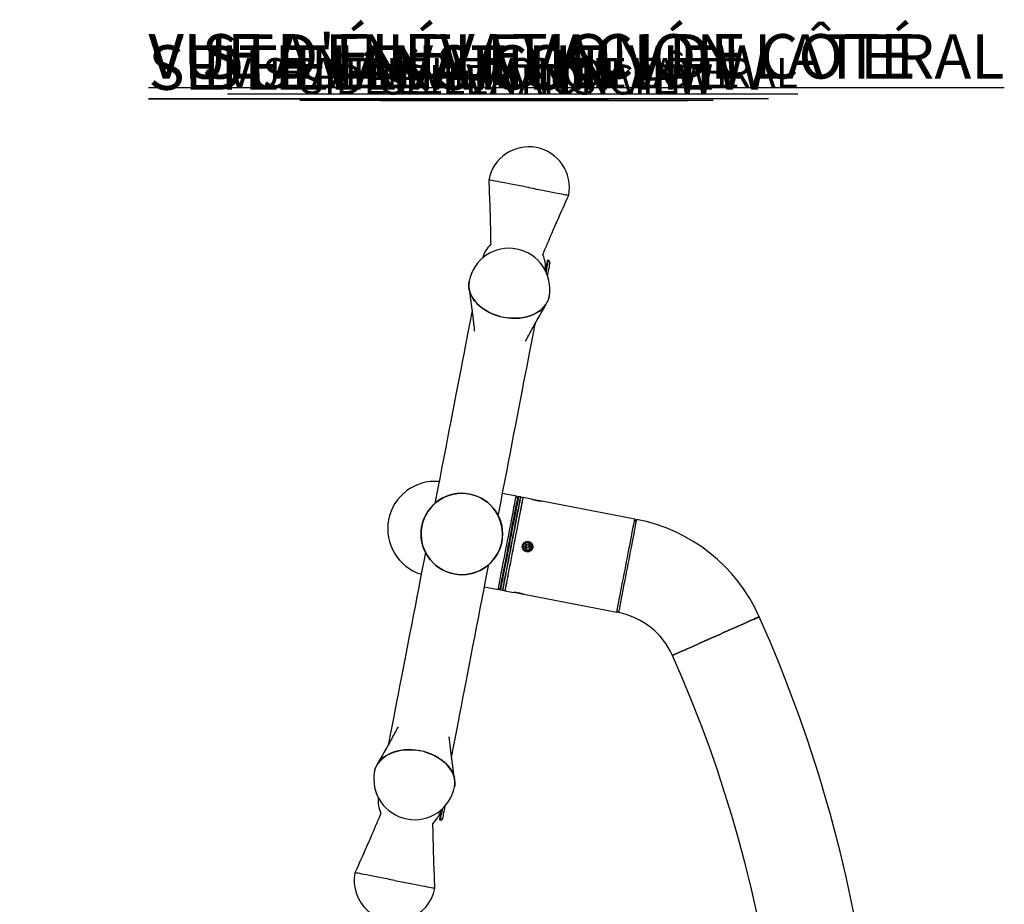
# Model space of a CAD drawing. Units: centimetres. Extents: x -5217 to 2297, y -364 to 345.
# Drawn here: x -6 to 86, y -57 to 26 of the extents above; entities that cross this region are included whole.
import ezdxf

# ---------------------------------------------------------------- set-up
doc = ezdxf.new("R2010")
doc.units = ezdxf.units.CM
doc.header["$MEASUREMENT"] = 0
doc.linetypes.add('SLD-Solid', pattern=[0])
doc.layers.get('0').update_dxf_attribs({"linetype": 'SLD-Solid'})
for name, color, linetype in [('DE BLOCK FORMAT', 231, 'SLD-Solid'), ('DE VORTEX TEXT', 204, 'Continuous'), ('EN BLOCK FORMAT', 3, 'SLD-Solid'), ('EN VORTEX TEXT', 54, 'Continuous'), ('ES BLOCK FORMAT', 150, 'Continuous'), ('ES VORTEX TEXT', 82, 'Continuous'), ('FR BLOCK FORMAT', 220, 'SLD-Solid'), ('FR VORTEX TEXT', 20, 'Continuous')]:
    doc.layers.add(name, color=color, linetype=linetype)
doc.styles.add('Vortex annotative', font='arial.ttf')

msp = doc.modelspace()

# ---------------------------------------------------------------- linework, layer by layer
at = {"linetype": 'Continuous'}
for p, q in [((41.882, 9.946), (41.898, 9.943)), ((43.563, 2.746), (43.446, 2.769)), ((43.742, 3.119), (43.648, 3.137)), ((43.569, -0.882), (43.571, -0.879)), ((39.538, -2.196), (39.554, -2.199)), ((36.345, -18.735), (36.361, -18.738)), ((40.719, -18.932), (39.434, -18.684)), ((40.935, -18.974), (40.905, -18.994)), ((41.134, -19.013), (40.935, -18.974)), ((41.154, -19.042), (41.134, -19.013)), ((41.377, -19.06), (41.159, -19.017)), ((42.149, -19.209), (41.377, -19.06)), ((40.769, -19.563), (40.759, -19.561)), ((40.799, -19.543), (40.769, -19.563)), ((51.821, -21.076), (43.105, -19.393)), ((51.946, -21.262), (51.821, -21.076)), ((41.612, -23.449), (41.509, -23.704)), ((41.509, -23.704), (41.679, -23.92)), ((41.612, -23.449), (41.884, -23.41)), ((41.951, -23.881), (41.679, -23.92)), ((42.054, -23.626), (41.884, -23.41)), ((42.054, -23.626), (41.951, -23.881)), ((34.9, -26.216), (34.916, -26.219)), ((37.749, -27.413), (39.033, -27.661)), ((39.305, -27.093), (39.315, -27.095)), ((39.315, -27.095), (39.335, -27.124)), ((39.229, -27.673), (39.249, -27.703)), ((39.249, -27.703), (39.449, -27.741)), ((39.449, -27.741), (39.478, -27.721)), ((39.474, -27.746), (39.692, -27.788)), ((39.692, -27.788), (40.463, -27.937)), ((41.42, -28.122), (50.135, -29.805)), ((50.135, -29.805), (50.321, -29.679)), ((31.706, -42.755), (31.722, -42.759)), ((27.691, -44.072), (27.689, -44.075)), ((33.485, -48.818), (33.602, -48.841)), ((33.535, -49.235), (33.629, -49.253)), ((29.362, -54.897), (29.378, -54.9))]:
    msp.add_line(p, q, dxfattribs=at)
at = {"linetype": 'Continuous', "flags": 128}
for points in [[(41.898, 9.943), (41.8, 9.962), (41.439, 10.031), (41.083, 10.1), (40.734, 10.167), (40.396, 10.233), (40.072, 10.295), (39.765, 10.354), (39.478, 10.41), (39.213, 10.461), (38.974, 10.507), (38.761, 10.548), (38.578, 10.584), (38.426, 10.613), (38.306, 10.636), (38.219, 10.653), (38.167, 10.663), (38.15, 10.666)], [(41.898, 9.943), (42.265, 9.872), (42.627, 9.802), (42.983, 9.733), (43.328, 9.667), (43.659, 9.603), (43.973, 9.542), (44.267, 9.485), (44.538, 9.433), (44.784, 9.385), (45.003, 9.343), (45.191, 9.307), (45.347, 9.277), (45.471, 9.253), (45.56, 9.236), (45.613, 9.225), (45.631, 9.222)], [(43.593, 2.901), (43.589, 2.882), (43.578, 2.824), (43.56, 2.731), (43.536, 2.606), (43.506, 2.453), (43.472, 2.278), (43.453, 2.176)], [(43.634, 3.063), (43.617, 2.975), (43.594, 2.856), (43.565, 2.708), (43.532, 2.537), (43.496, 2.348), (43.46, 2.162)], [(43.529, 2.017), (43.55, 2.127), (43.589, 2.33), (43.626, 2.519), (43.659, 2.69), (43.687, 2.837), (43.71, 2.957), (43.727, 3.045)], [(43.61, 2.939), (43.606, 2.933), (43.593, 2.901)], [(43.855, 2.869), (43.839, 2.786), (43.817, 2.673), (43.79, 2.534), (43.759, 2.372), (43.724, 2.193), (43.688, 2.003), (43.65, 1.807), (43.638, 1.748)], [(43.727, 3.045), (43.738, 3.1), (43.742, 3.119), (43.742, 3.119)], [(43.867, 2.933), (43.864, 2.918), (43.855, 2.869)], [(36.318, 1.178), (36.316, 1.17), (36.284, 0.908), (36.288, 0.641), (36.329, 0.373), (36.405, 0.105), (36.516, -0.16), (36.661, -0.419), (36.839, -0.669), (37.048, -0.909), (37.286, -1.136), (37.55, -1.347), (37.838, -1.541), (38.148, -1.717), (38.476, -1.871), (38.819, -2.003), (39.175, -2.112), (39.538, -2.196)], [(39.262, -2.134), (39.099, -2.091), (38.751, -1.979), (38.415, -1.844), (38.095, -1.688), (37.792, -1.513), (37.511, -1.318), (37.254, -1.108), (37.023, -0.883), (36.82, -0.645), (36.648, -0.397), (36.507, -0.142), (36.4, 0.12), (36.326, 0.384), (36.288, 0.649), (36.284, 0.912), (36.316, 1.17)], [(39.554, -2.199), (39.923, -2.256), (40.293, -2.288), (40.66, -2.293), (41.022, -2.272), (41.375, -2.224), (41.715, -2.151), (42.039, -2.054), (42.344, -1.932), (42.627, -1.787), (42.886, -1.621), (43.117, -1.435), (43.319, -1.23), (43.489, -1.01), (43.627, -0.776), (43.73, -0.53), (43.798, -0.274), (43.801, -0.256)], [(43.798, -0.274), (43.769, -0.401), (43.685, -0.649), (43.567, -0.886), (43.416, -1.111), (43.234, -1.322), (43.022, -1.516), (42.783, -1.691), (42.518, -1.847), (42.23, -1.981), (41.922, -2.092), (41.597, -2.18), (41.257, -2.243), (40.906, -2.281), (40.547, -2.294), (40.183, -2.281), (39.818, -2.242), (39.756, -2.233)], [(36.591, -1.591), (36.543, -1.839), (36.434, -2.407), (36.319, -3.002), (36.199, -3.623), (36.074, -4.27), (35.944, -4.942), (35.81, -5.638), (35.671, -6.356), (35.528, -7.096), (35.381, -7.856), (35.231, -8.637), (35.076, -9.436), (34.919, -10.252), (34.758, -11.084), (34.594, -11.932), (34.428, -12.794), (34.259, -13.668), (34.088, -14.554), (33.915, -15.45), (33.74, -16.356), (33.564, -17.269), (33.386, -18.188), (33.208, -19.113), (33.11, -19.62)], [(39.033, -20.763), (39.118, -20.326), (39.297, -19.397), (39.475, -18.473), (39.652, -17.555), (39.828, -16.645), (40.002, -15.745), (40.174, -14.854), (40.344, -13.976), (40.511, -13.11), (40.675, -12.258), (40.837, -11.421), (40.995, -10.6), (41.15, -9.798), (41.302, -9.013), (41.449, -8.249), (41.593, -7.506), (41.732, -6.784), (41.867, -6.086), (41.997, -5.411), (42.123, -4.761), (42.243, -4.137), (42.359, -3.54), (42.469, -2.97), (42.512, -2.746)], [(39.033, -27.661), (39.037, -27.644), (39.047, -27.591), (39.064, -27.504), (39.087, -27.383), (39.117, -27.229), (39.153, -27.043), (39.194, -26.828), (39.241, -26.584), (39.294, -26.313), (39.351, -26.018), (39.412, -25.701), (39.477, -25.365), (39.545, -25.012), (39.616, -24.646), (39.689, -24.268), (39.763, -23.883), (39.838, -23.493), (39.914, -23.101), (39.989, -22.711), (40.064, -22.326), (40.137, -21.948), (40.207, -21.582), (40.275, -21.229), (40.34, -20.893), (40.402, -20.576), (40.458, -20.281), (40.511, -20.01), (40.558, -19.766), (40.6, -19.55), (40.635, -19.365), (40.665, -19.211), (40.688, -19.09), (40.705, -19.003), (40.715, -18.95), (40.719, -18.932)], [(40.845, -19.118), (40.841, -19.136), (40.831, -19.188), (40.814, -19.275), (40.791, -19.395), (40.762, -19.547), (40.726, -19.731), (40.685, -19.945), (40.638, -20.187), (40.587, -20.454), (40.53, -20.746), (40.47, -21.059), (40.406, -21.391), (40.339, -21.739), (40.269, -22.1), (40.197, -22.471), (40.124, -22.849), (40.05, -23.231), (39.977, -23.614), (39.903, -23.995), (39.831, -24.37), (39.76, -24.736), (39.691, -25.091), (39.626, -25.431), (39.563, -25.754), (39.505, -26.057), (39.451, -26.337), (39.402, -26.592), (39.358, -26.82), (39.319, -27.019), (39.287, -27.187), (39.26, -27.324), (39.24, -27.427), (39.227, -27.496), (39.22, -27.531), (39.219, -27.535)], [(39.229, -27.673), (39.23, -27.669), (39.237, -27.634), (39.25, -27.564), (39.27, -27.461), (39.296, -27.324), (39.329, -27.155), (39.368, -26.955), (39.412, -26.726), (39.461, -26.47), (39.516, -26.189), (39.574, -25.884), (39.637, -25.559), (39.703, -25.217), (39.772, -24.858), (39.844, -24.488), (39.917, -24.109), (39.992, -23.723), (40.067, -23.334), (40.142, -22.945), (40.216, -22.559), (40.29, -22.179), (40.361, -21.809), (40.43, -21.451), (40.497, -21.108), (40.559, -20.783), (40.618, -20.479), (40.673, -20.197), (40.722, -19.941), (40.766, -19.712), (40.805, -19.512), (40.837, -19.343), (40.864, -19.207), (40.884, -19.103), (40.897, -19.034), (40.904, -18.999), (40.905, -18.994)], [(40.935, -18.974), (40.934, -18.979), (40.927, -19.014), (40.913, -19.084), (40.893, -19.188), (40.867, -19.325), (40.834, -19.495), (40.795, -19.696), (40.751, -19.926), (40.701, -20.184), (40.646, -20.467), (40.587, -20.773), (40.524, -21.1), (40.457, -21.445), (40.388, -21.805), (40.316, -22.177), (40.242, -22.559), (40.167, -22.947), (40.092, -23.339), (40.016, -23.73), (39.941, -24.118), (39.868, -24.5), (39.796, -24.872), (39.726, -25.232), (39.66, -25.577), (39.596, -25.904), (39.537, -26.21), (39.483, -26.493), (39.433, -26.751), (39.389, -26.981), (39.35, -27.182), (39.317, -27.352), (39.29, -27.489), (39.27, -27.593), (39.257, -27.663), (39.25, -27.698), (39.249, -27.703)], [(39.474, -27.746), (39.477, -27.729), (39.487, -27.676), (39.504, -27.589), (39.527, -27.468), (39.557, -27.314), (39.593, -27.128), (39.635, -26.913), (39.682, -26.669), (39.734, -26.398), (39.791, -26.103), (39.852, -25.786), (39.917, -25.45), (39.985, -25.097), (40.056, -24.731), (40.129, -24.353), (40.203, -23.968), (40.278, -23.578), (40.354, -23.186), (40.429, -22.796), (40.504, -22.411), (40.577, -22.033), (40.648, -21.667), (40.716, -21.314), (40.781, -20.978), (40.842, -20.661), (40.899, -20.366), (40.951, -20.095), (40.998, -19.851), (41.04, -19.635), (41.076, -19.45), (41.105, -19.296), (41.129, -19.175), (41.145, -19.088), (41.156, -19.035), (41.159, -19.017)], [(39.692, -27.788), (39.695, -27.771), (39.705, -27.718), (39.722, -27.631), (39.746, -27.51), (39.775, -27.356), (39.811, -27.171), (39.853, -26.955), (39.9, -26.711), (39.952, -26.44), (40.009, -26.145), (40.07, -25.828), (40.135, -25.492), (40.203, -25.139), (40.274, -24.773), (40.347, -24.395), (40.421, -24.01), (40.497, -23.62), (40.572, -23.228), (40.648, -22.838), (40.722, -22.453), (40.795, -22.075), (40.866, -21.709), (40.934, -21.356), (40.999, -21.02), (41.06, -20.703), (41.117, -20.408), (41.169, -20.137), (41.216, -19.893), (41.258, -19.677), (41.294, -19.492), (41.323, -19.338), (41.347, -19.217), (41.364, -19.13), (41.374, -19.077), (41.377, -19.06)], [(40.291, -23.377), (40.367, -22.986), (40.442, -22.598), (40.516, -22.216), (40.587, -21.844), (40.657, -21.483), (40.724, -21.139), (40.787, -20.812), (40.846, -20.506), (40.9, -20.223), (40.95, -19.965), (40.995, -19.735), (41.033, -19.534), (41.066, -19.364), (41.093, -19.226), (41.113, -19.122), (41.126, -19.052), (41.133, -19.017), (41.134, -19.013)], [(40.534, -23.424), (40.61, -23.033), (40.685, -22.645), (40.759, -22.263), (40.831, -21.89), (40.9, -21.53), (40.967, -21.186), (41.03, -20.859), (41.089, -20.553), (41.144, -20.269), (41.193, -20.012), (41.238, -19.782), (41.277, -19.581), (41.309, -19.411), (41.336, -19.273), (41.356, -19.169), (41.37, -19.099), (41.376, -19.064), (41.377, -19.06)], [(42.249, -19.228), (42.252, -19.229), (42.285, -19.235), (42.35, -19.248), (42.443, -19.265), (42.553, -19.287), (42.67, -19.309), (42.783, -19.331), (42.88, -19.35), (42.952, -19.364), (42.992, -19.371), (42.999, -19.373)], [(39.315, -27.095), (39.317, -27.085), (39.325, -27.041), (39.34, -26.962), (39.362, -26.85), (39.39, -26.705), (39.424, -26.528), (39.464, -26.321), (39.509, -26.086), (39.56, -25.826), (39.615, -25.542), (39.673, -25.238), (39.736, -24.916), (39.801, -24.579), (39.868, -24.23), (39.937, -23.873), (40.007, -23.511), (40.077, -23.147), (40.147, -22.785), (40.216, -22.428), (40.283, -22.079), (40.348, -21.742), (40.411, -21.42), (40.469, -21.115), (40.524, -20.832), (40.574, -20.571), (40.62, -20.337), (40.66, -20.13), (40.694, -19.953), (40.722, -19.808), (40.744, -19.695), (40.759, -19.617), (40.767, -19.573), (40.769, -19.563)], [(51.976, -21.106), (51.973, -21.124), (51.963, -21.176), (51.946, -21.264), (51.923, -21.385), (51.893, -21.538), (51.857, -21.724), (51.815, -21.94), (51.768, -22.184), (51.716, -22.455), (51.659, -22.749), (51.598, -23.066), (51.533, -23.402), (51.465, -23.755), (51.394, -24.122), (51.321, -24.499), (51.247, -24.885), (51.171, -25.275), (51.096, -25.666), (51.021, -26.056), (50.946, -26.442), (50.873, -26.819), (50.802, -27.186), (50.734, -27.539), (50.669, -27.875), (50.608, -28.192), (50.551, -28.487), (50.499, -28.757), (50.452, -29.001), (50.41, -29.217), (50.374, -29.403), (50.345, -29.557), (50.321, -29.678), (50.305, -29.765), (50.294, -29.817), (50.291, -29.835)], [(50.978, -25.441), (51.053, -25.049), (51.128, -24.661), (51.202, -24.279), (51.274, -23.907), (51.343, -23.547), (51.41, -23.202), (51.473, -22.875), (51.532, -22.569), (51.587, -22.286), (51.637, -22.028), (51.681, -21.798), (51.72, -21.597), (51.753, -21.427), (51.779, -21.29), (51.799, -21.186), (51.813, -21.116), (51.82, -21.081), (51.821, -21.076)], [(39.449, -27.741), (39.449, -27.737), (39.456, -27.702), (39.47, -27.632), (39.49, -27.528), (39.516, -27.39), (39.549, -27.22), (39.588, -27.019), (39.632, -26.789), (39.682, -26.532), (39.737, -26.249), (39.796, -25.942), (39.859, -25.616), (39.926, -25.271), (39.995, -24.911), (40.067, -24.538), (40.141, -24.156), (40.216, -23.768), (40.291, -23.377)], [(39.692, -27.788), (39.693, -27.784), (39.699, -27.749), (39.713, -27.679), (39.733, -27.575), (39.76, -27.437), (39.792, -27.267), (39.831, -27.066), (39.876, -26.836), (39.925, -26.579), (39.98, -26.295), (40.039, -25.989), (40.102, -25.662), (40.169, -25.318), (40.238, -24.958), (40.31, -24.585), (40.384, -24.203), (40.459, -23.815), (40.534, -23.424)], [(32.227, -24.191), (32.129, -24.697), (31.951, -25.622), (31.773, -26.542), (31.597, -27.455), (31.422, -28.36), (31.249, -29.256), (31.078, -30.142), (30.909, -31.017), (30.743, -31.878), (30.579, -32.726), (30.418, -33.559), (30.261, -34.375), (30.107, -35.174), (29.956, -35.954), (29.809, -36.715), (29.666, -37.455), (29.527, -38.173), (29.393, -38.868), (29.264, -39.54), (29.139, -40.187), (29.019, -40.808), (28.904, -41.403), (28.794, -41.971), (28.748, -42.208)], [(34.669, -43.363), (34.715, -43.125), (34.825, -42.555), (34.941, -41.958), (35.061, -41.334), (35.187, -40.684), (35.317, -40.009), (35.452, -39.31), (35.591, -38.588), (35.735, -37.845), (35.882, -37.08), (36.034, -36.296), (36.189, -35.492), (36.347, -34.672), (36.509, -33.835), (36.674, -32.982), (36.841, -32.116), (37.011, -31.237), (37.183, -30.346), (37.357, -29.445), (37.532, -28.535), (37.71, -27.617), (37.888, -26.693), (38.067, -25.764), (38.15, -25.334)], [(50.135, -29.805), (50.136, -29.8), (50.143, -29.765), (50.156, -29.695), (50.176, -29.591), (50.203, -29.454), (50.236, -29.284), (50.274, -29.083), (50.319, -28.853), (50.369, -28.595), (50.423, -28.312), (50.482, -28.006), (50.546, -27.679), (50.612, -27.334), (50.682, -26.974), (50.754, -26.602), (50.827, -26.22), (50.902, -25.832), (50.978, -25.441)], [(41.01, -28.043), (40.893, -28.02), (40.78, -27.998), (40.683, -27.98), (40.611, -27.966), (40.571, -27.958), (40.564, -27.957)], [(41.313, -28.102), (41.311, -28.101), (41.278, -28.095), (41.212, -28.082), (41.12, -28.064), (41.01, -28.043)], [(55.344, -33.844), (55.348, -33.842), (55.381, -33.828), (55.446, -33.799), (55.543, -33.756), (55.671, -33.698), (55.829, -33.628), (56.016, -33.544), (56.23, -33.449), (56.469, -33.342), (56.733, -33.224), (57.017, -33.097), (57.321, -32.961), (57.642, -32.818), (57.977, -32.668), (58.323, -32.514), (58.678, -32.355), (59.039, -32.194), (59.403, -32.031), (59.766, -31.869), (60.127, -31.708), (60.482, -31.549), (60.829, -31.394), (61.164, -31.245), (61.484, -31.101), (61.788, -30.966), (62.073, -30.838), (62.336, -30.721), (62.576, -30.614), (62.79, -30.518), (62.977, -30.435), (63.135, -30.364), (63.263, -30.307), (63.359, -30.264), (63.424, -30.235), (63.457, -30.22), (63.461, -30.218)], [(63.461, -30.218), (63.457, -30.22), (63.424, -30.235), (63.359, -30.264), (63.263, -30.307), (63.135, -30.364), (62.977, -30.435), (62.79, -30.518), (62.576, -30.614), (62.336, -30.721), (62.073, -30.838), (61.788, -30.966), (61.484, -31.101), (61.164, -31.245), (60.829, -31.394), (60.482, -31.549), (60.127, -31.708), (59.766, -31.869), (59.403, -32.031)], [(59.403, -32.031), (59.039, -32.194), (58.678, -32.355), (58.323, -32.514), (57.977, -32.668), (57.642, -32.818), (57.321, -32.961), (57.017, -33.097), (56.733, -33.224), (56.469, -33.342), (56.23, -33.449), (56.016, -33.544), (55.829, -33.628), (55.671, -33.698), (55.543, -33.756), (55.446, -33.799), (55.381, -33.828), (55.348, -33.842), (55.344, -33.844)], [(31.706, -42.755), (31.338, -42.698), (30.968, -42.667), (30.6, -42.661), (30.238, -42.682), (29.885, -42.73), (29.545, -42.803), (29.221, -42.9), (28.916, -43.022), (28.633, -43.167), (28.375, -43.333), (28.144, -43.52), (27.942, -43.724), (27.771, -43.944), (27.634, -44.178), (27.531, -44.424), (27.463, -44.68), (27.461, -44.688)], [(27.463, -44.68), (27.529, -44.428), (27.63, -44.185), (27.765, -43.954), (27.931, -43.736), (28.129, -43.533), (28.354, -43.348), (28.607, -43.183), (28.883, -43.038), (29.182, -42.915), (29.499, -42.815), (29.832, -42.739), (30.178, -42.689), (30.533, -42.663), (30.895, -42.663), (31.26, -42.689), (31.624, -42.74), (31.642, -42.743)], [(34.943, -46.132), (34.944, -46.125), (34.976, -45.862), (34.972, -45.595), (34.932, -45.327), (34.856, -45.059), (34.744, -44.794), (34.599, -44.535), (34.421, -44.285), (34.212, -44.045), (33.975, -43.818), (33.71, -43.607), (33.422, -43.413), (33.112, -43.237), (32.784, -43.083), (32.441, -42.951), (32.086, -42.842), (31.722, -42.759)], [(32.133, -42.855), (32.337, -42.916), (32.679, -43.04), (33.008, -43.185), (33.319, -43.351), (33.611, -43.536), (33.881, -43.739), (34.125, -43.957), (34.342, -44.189), (34.53, -44.432), (34.687, -44.684), (34.811, -44.943), (34.902, -45.206), (34.958, -45.47), (34.979, -45.735), (34.965, -45.996), (34.944, -46.125)], [(33.724, -48.26), (33.685, -48.461), (33.649, -48.649), (33.616, -48.818), (33.588, -48.963), (33.565, -49.081), (33.549, -49.167), (33.539, -49.219), (33.535, -49.235)], [(33.712, -48.27), (33.692, -48.372), (33.659, -48.547), (33.629, -48.7), (33.605, -48.825), (33.587, -48.918), (33.576, -48.976), (33.572, -48.995)], [(33.629, -49.253), (33.632, -49.237), (33.642, -49.185), (33.659, -49.099), (33.681, -48.981), (33.709, -48.836), (33.742, -48.667), (33.778, -48.479), (33.817, -48.277), (33.842, -48.151)], [(34.044, -47.942), (34.038, -47.973), (34, -48.169), (33.963, -48.36), (33.928, -48.541), (33.896, -48.705), (33.869, -48.849), (33.846, -48.966), (33.829, -49.053), (33.819, -49.107), (33.815, -49.127), (33.815, -49.127)], [(33.572, -48.995), (33.572, -49.03), (33.574, -49.036)], [(29.362, -54.897), (28.996, -54.826), (28.633, -54.756), (28.278, -54.687), (27.933, -54.621), (27.602, -54.557), (27.287, -54.496), (26.993, -54.439), (26.722, -54.387), (26.476, -54.339), (26.258, -54.297), (26.07, -54.261), (25.913, -54.231), (25.79, -54.207), (25.701, -54.19), (25.647, -54.179), (25.629, -54.176)], [(29.378, -54.9), (29.641, -54.95), (30, -55.02), (30.353, -55.088), (30.697, -55.154), (31.028, -55.218), (31.344, -55.279), (31.641, -55.337), (31.918, -55.39), (32.17, -55.439), (32.396, -55.482), (32.595, -55.521), (32.762, -55.553), (32.899, -55.579), (33.002, -55.599), (33.072, -55.613), (33.106, -55.62), (33.111, -55.62)]]:
    msp.add_lwpolyline(points, dxfattribs=at)
at = {"linetype": 'Continuous'}
for centre, radius in [((35.63, -22.477), 3.81), ((41.781, -23.665), 0.476), ((41.781, -23.665), 0.382), ((41.781, -23.665), 0.119)]:
    msp.add_circle(centre, radius, dxfattribs=at)
for centre, radius, start, end in [((41.89, 9.944), 3.81, 349.07117, 169.07117), ((40.446, 2.462), 3.016, 134.6558, 163.45809), ((40.057, 0.448), 3.81, 349.07117, 169.07117), ((40.446, 2.462), 3.016, 5.74028, 23.46567), ((4.988, 10.554), 39.365, 349.03021, 349.13981), ((43.711, 2.963), 0.159, 349.07117, 79.07117), ((33.136, -21.995), 4.445, 85.22181, 252.92053), ((35.63, -22.477), 3.81, 79.19353, 258.94884), ((35.63, -22.477), 3.81, 259.1935, 78.94881), ((40.689, -19.088), 0.159, 349.07117, 79.07117), ((48.967, -36.693), 15.875, 24.07117, 79.07117), ((39.063, -27.505), 0.159, 259.07117, 349.07117), ((48.967, -36.693), 6.985, 24.07117, 79.07117), ((-56.553, -83.831), 131.445, 350, 24.07117), ((-56.553, -83.831), 122.555, 350, 24.07117), ((31.204, -45.402), 3.81, 169.07117, 259.07117), ((31.204, -45.402), 3.81, 259.07117, 349.07117), ((30.815, -47.416), 3.016, 174.68424, 203.46567), ((30.815, -47.416), 3.016, 314.6558, 332.46289), ((33.659, -49.097), 0.159, 259.07117, 349.07117), ((29.37, -54.898), 3.81, 169.07117, 349.07117)]:
    msp.add_arc(centre, radius, start, end, dxfattribs=at)
for points, knots in [([(38.15, 10.666), (38.184, 9.805), (38.236, 8.501), (38.3, 6.478), (38.321, 5.317), (38.334, 4.599)], [0, 0, 0, 0, 0.426161, 0.645047, 1, 1, 1, 1]), ([(43.202, 3.659), (43.481, 4.321), (43.932, 5.391), (44.745, 7.244), (45.279, 8.435), (45.631, 9.222)], [0, 0, 0, 0, 0.354972, 0.573854, 1, 1, 1, 1]), ([(43.443, 2.159), (43.448, 2.208), (43.463, 2.349), (43.461, 2.546), (43.452, 2.708), (43.445, 2.781), (43.447, 2.767), (43.447, 2.764)], [0, 0, 0, 0, 0.138437, 0.402088, 0.674271, 0.945056, 1, 1, 1, 1]), ([(36.301, 0.525), (36.324, 0.361), (36.367, 0.062), (36.422, -0.343), (36.466, -0.666), (36.499, -0.911), (36.525, -1.108), (36.548, -1.287), (36.572, -1.474), (36.603, -1.715), (36.639, -2.009), (36.682, -2.358), (36.726, -2.739), (36.769, -3.127), (36.796, -3.39), (36.808, -3.511)], [0, 0, 0, 0, 0.120443, 0.220721, 0.300847, 0.36084, 0.403933, 0.447317, 0.493527, 0.542561, 0.625134, 0.711436, 0.802616, 0.909523, 1, 1, 1, 1]), ([(41.599, -4.436), (41.794, -4.067), (42.088, -3.512), (42.497, -2.773), (42.962, -1.942), (43.322, -1.313), (43.57, -0.881)], [0, 0, 0, 0, 0.3069133, 0.4610867, 0.629481, 1, 1, 1, 1]), ([(42.149, -19.209), (42.147, -19.209), (42.141, -19.207), (42.184, -19.22), (42.274, -19.246), (42.407, -19.282), (42.564, -19.317), (42.728, -19.348), (42.881, -19.37), (43.005, -19.384), (43.089, -19.392), (43.1, -19.393), (43.105, -19.393)], [0, 0, 0, 0, 0.03612, 0.14281, 0.249726, 0.357205, 0.464702, 0.57165, 0.678348, 0.785447, 0.893039, 1, 1, 1, 1]), ([(42.263, -23.758), (42.268, -23.703), (42.278, -23.593), (42.224, -23.433), (42.123, -23.3), (41.983, -23.208), (41.82, -23.167), (41.654, -23.182), (41.502, -23.251), (41.381, -23.366), (41.305, -23.516), (41.282, -23.682), (41.316, -23.845), (41.401, -23.989), (41.53, -24.097), (41.687, -24.155), (41.854, -24.159), (42.013, -24.107), (42.146, -24.006), (42.23, -23.882), (42.253, -23.793), (42.263, -23.758)], [0, 0, 0, 0, 0.053469, 0.106926, 0.160589, 0.214393, 0.267963, 0.321306, 0.374767, 0.428511, 0.482271, 0.535746, 0.589088, 0.642645, 0.696447, 0.750124, 0.803514, 0.856888, 0.910552, 0.964356, 1, 1, 1, 1]), ([(40.944, -28.003), (40.89, -27.993), (40.782, -27.973), (40.636, -27.954), (40.526, -27.942), (40.463, -27.937), (40.464, -27.937), (40.464, -27.937)], [0, 0, 0, 0, 0.2139251, 0.4278333, 0.6425804, 0.8578779, 1, 1, 1, 1]), ([(41.42, -28.122), (41.42, -28.122), (41.429, -28.125), (41.398, -28.115), (41.325, -28.094), (41.203, -28.06), (41.07, -28.028), (40.98, -28.01), (40.944, -28.003)], [0, 0, 0, 0, 0.000775, 0.214283, 0.427759, 0.64234, 0.857432, 1, 1, 1, 1]), ([(29.662, -40.518), (29.466, -40.888), (29.172, -41.443), (28.763, -42.182), (28.298, -43.013), (27.938, -43.641), (27.69, -44.073)], [0, 0, 0, 0, 0.307399, 0.461465, 0.62974, 1, 1, 1, 1]), ([(34.959, -45.479), (34.936, -45.315), (34.894, -45.016), (34.838, -44.611), (34.794, -44.289), (34.762, -44.044), (34.736, -43.847), (34.712, -43.668), (34.688, -43.481), (34.658, -43.241), (34.621, -42.947), (34.579, -42.598), (34.535, -42.217), (34.491, -41.829), (34.464, -41.565), (34.452, -41.443)], [0, 0, 0, 0, 0.1203606, 0.220568, 0.3006379, 0.360588, 0.4036501, 0.4470033, 0.4931822, 0.542181, 0.6246945, 0.7109353, 0.8020522, 0.908883, 1, 1, 1, 1]), ([(28.059, -48.613), (27.78, -49.275), (27.328, -50.345), (26.515, -52.198), (25.982, -53.389), (25.629, -54.176)], [0, 0, 0, 0, 0.354974, 0.573854, 1, 1, 1, 1]), ([(33.489, -48.811), (33.488, -48.813), (33.483, -48.823), (33.52, -48.751), (33.589, -48.599), (33.662, -48.423), (33.697, -48.293), (33.707, -48.257)], [0, 0, 0, 0, 0.097397, 0.35672, 0.620079, 0.892863, 1, 1, 1, 1]), ([(33.111, -55.62), (33.077, -54.759), (33.025, -53.455), (32.96, -51.432), (32.94, -50.271), (32.927, -49.553)], [0, 0, 0, 0, 0.42616, 0.645048, 1, 1, 1, 1])]:
    msp.add_open_spline(points, degree=3, knots=knots, dxfattribs=at)

# ---------------------------------------------------------------- texts
at = {"char_height": 2.0547, "attachment_point": 4, "style": 'Vortex annotative'}
for insert in [(12.055, -0.606), (-5.747, -2.536)]:
    msp.add_mtext('\\A1;', dxfattribs=dict(at, insert=insert))
at = {"layer": 'DE BLOCK FORMAT', "insert": (6.301, 23.257), "char_height": 4.16719, "attachment_point": 1, "style": 'Vortex annotative'}
msp.add_mtext('{\\LSEITENANSICHT}', dxfattribs=at)
at = {"layer": 'DE VORTEX TEXT', "insert": (28.052, 21.423), "char_height": 2.77813, "width": 81.25658, "attachment_point": 1, "style": 'Vortex annotative'}
msp.add_mtext('{\\LSEITENANSICHT}', dxfattribs=at)
at = {"layer": 'EN BLOCK FORMAT', "insert": (6.301, 23.262), "char_height": 4.16719, "width": 121.88487, "attachment_point": 1, "style": 'Vortex annotative'}
msp.add_mtext('{\\LSIDE ELEVATION VIEW}', dxfattribs=at)
at = {"layer": 'EN VORTEX TEXT', "insert": (20.455, 21.468), "char_height": 2.77813, "width": 112.50337, "attachment_point": 1, "style": 'Vortex annotative'}
msp.add_mtext('{\\LSIDE ELEVATION VIEW}', dxfattribs=at)
at = {"layer": 'ES BLOCK FORMAT', "insert": (6.353, 24.295), "char_height": 4.16719, "width": 417.89098, "attachment_point": 1, "style": 'Vortex annotative'}
msp.add_mtext('{\\LVISTA EN ELEVACIÓN LATERAL}', dxfattribs=at)
at = {"layer": 'ES VORTEX TEXT', "insert": (13.705, 22.056), "char_height": 2.77813, "width": 278.59399, "attachment_point": 1, "style": 'Vortex annotative'}
msp.add_mtext('{\\LVISTA EN ELEVACIÓN LATERAL}', dxfattribs=at)
at = {"layer": 'FR BLOCK FORMAT', "insert": (6.301, 24.304), "char_height": 4.16719, "width": 121.88487, "attachment_point": 1, "style": 'Vortex annotative'}
msp.add_mtext("{\\LVUE D'ÉLÉVATION DE CÔTÉ}", dxfattribs=at)
at = {"layer": 'FR VORTEX TEXT', "insert": (13.766, 22.059), "char_height": 2.77813, "width": 112.50337, "attachment_point": 1, "style": 'Vortex annotative'}
msp.add_mtext("{\\LVUE D'ÉLÉVATION DE CÔTÉ}", dxfattribs=at)

doc.saveas('drawing.dxf')
